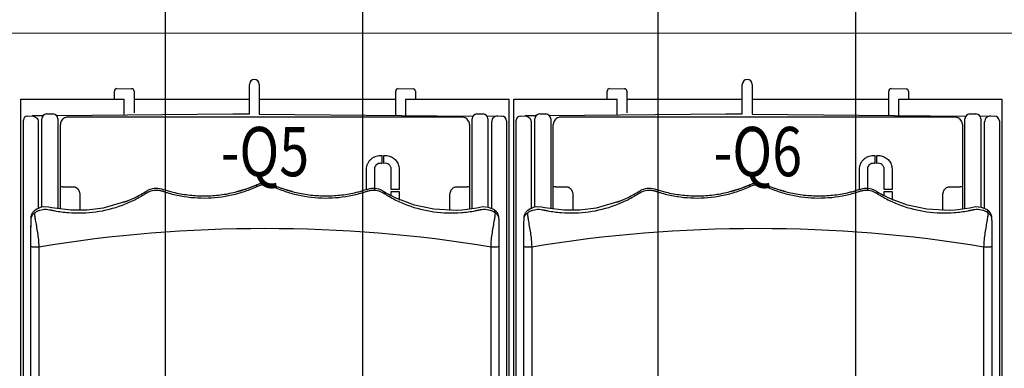
# Model space of a CAD drawing. Units: millimetres. Extents: x -3402 to 8400, y -2 to 6280.
# Drawn here: x 1405 to 1605, y 4318 to 4389 of the extents above; entities that cross this region are included whole.
import ezdxf
from ezdxf.enums import TextEntityAlignment as Align

# ---------------------------------------------------------------- set-up
doc = ezdxf.new("R2010")
doc.units = ezdxf.units.MM
doc.header["$MEASUREMENT"] = 0
for name, color, linetype, lineweight in [('2DE_OBJ_LAMEL-APP', 130, 'Continuous', 25), ('2DE_OBJ_Lamel-DISTR', 255, 'Continuous', 18), ('2DE_TXTNUM', 11, 'Continuous', 9)]:
    doc.layers.add(name, color=color, linetype=linetype, lineweight=lineweight)
doc.layers.add('2DE_TXTPAR', color=41, linetype='Continuous')
doc.layers.add('LAM_MONT', color=1, linetype='Continuous', plot=False)
doc.styles.add('CP_ATTR', font='ARIAL.TTF')
doc.styles.add('CP_ELATT', font='ARIAL.TTF')

# ---------------------------------------------------------------- blocks, each defined once
blk = doc.blocks.new('2dlam_73-20008-07_5sd6puj')
at = {"linetype": 'Continuous'}
blk.add_line((857, 1195), (43, 1195), dxfattribs=at)
at = {"linetype": 'ByBlock', "style": 'CP_ATTR', "flags": 9}
for tag in ['NAME', 'NUMBER', 'GROUP', 'ARTICLE', 'ORDER-NO', 'PRODUCER', 'DN', 'PN', 'TEMPERATURE', 'VOLTAGE', 'POWER', 'FLOW', 'CHARACTER', 'OTHER']:
    blk.add_attdef(tag, text='', height=0.00005, dxfattribs=at).set_placement((-0.09, -0.02), align=Align.MIDDLE_LEFT)
at = {"layer": '2DE_TXTNUM', "linetype": 'ByBlock', "style": 'CP_ELATT', "width": 0.8, "flags": 8}
blk.add_attdef('TAG', text='', height=25.16, dxfattribs=at).set_placement((450, 1260), align=Align.CENTER)
at = {"layer": '2DE_TXTPAR', "linetype": 'ByBlock', "style": 'CP_ATTR', "width": 0.8, "flags": 8}
blk.add_attdef('PRODUCT-TYPE', text='', height=12, dxfattribs=at).set_placement((48, 11), align=Align.MIDDLE_LEFT)
blk = doc.blocks.new('2dlam_73-81660-07_awrsfp')
at = {"layer": 'LAM_MONT'}
for points in [[(60, -87.37), (60, 0), (0, 0), (0, -87.37)], [(160, -87.37), (160, 0), (100, 0), (100, -87.37)]]:
    blk.add_lwpolyline(points, dxfattribs=at)
blk.add_lwpolyline([(260, 0), (200, 0), (200, -87.37), (260, -87.37)], close=True, dxfattribs=at)
at = {"linetype": 'ByBlock', "style": 'CP_ATTR', "flags": 9}
for tag in ['NAME', 'NUMBER', 'GROUP', 'ARTICLE', 'PRODUCT-TYPE', 'ORDER-NO', 'PRODUCER', 'DN', 'PN', 'TEMPERATURE', 'VOLTAGE', 'POWER', 'FLOW', 'CHARACTER', 'OTHER']:
    blk.add_attdef(tag, text='', height=0.00005, dxfattribs=at).set_placement((-0.09, -0.02), align=Align.MIDDLE_LEFT)
blk = doc.blocks.new('2dapa_ars26v_apa-04_f6p1x6k')
for p, q in [((-3.15, 278.63), (-3.15, 279.88)), ((-1.15, 279.88), (-1.15, 278.63)), ((-30.55, 276.88), (-30.55, 278.52)), ((-30.05, 279.02), (-27.05, 279)), ((-26.55, 278.5), (-26.55, 274.11)), ((26.55, 273.59), (26.55, 278.52)), ((27.06, 279.02), (30.06, 278.97)), ((30.55, 278.47), (30.55, 276.88)), ((-49.5, 276.88), (-28.55, 276.88)), ((-49.5, -240.12), (-49.5, 276.88)), ((-28.55, 273.63), (-28.55, 276.88)), ((-26.55, 276.88), (-3.15, 276.88)), ((-3.15, 273.91), (-3.15, 276.16)), ((-1.15, 276.88), (26.55, 276.88)), ((-1.15, 276.16), (-1.15, 273.83)), ((28.55, 276.88), (28.55, 273.57)), ((28.55, 276.88), (49.5, 276.88)), ((49.5, 276.88), (49.5, -240.12)), ((-6.5, 273.82), (-42.24, 273.51)), ((-6.5, 273.88), (-3.15, 273.91)), ((-6.5, 273.82), (-6.5, 273.88)), ((-1.15, 273.83), (42.2, 273.45)), ((-49, 99.34), (-49, 272.61)), ((-48.16, 273.46), (-47.21, 273.47)), ((-45.04, 273.48), (-47.21, 273.47)), ((-46, 272.27), (-46, 254.66)), ((40, 273.25), (-40, 273.25)), ((-40, 273.25), (-40, 273.25)), ((40, 273.25), (40, 273.25)), ((45.04, 273.48), (48.01, 273.46)), ((46, 254.66), (46, 272.27)), ((49, 272.46), (49, 272.4)), ((49, 272.46), (49, 272.46)), ((49, 272.4), (49, 99.11)), ((-41.5, 254.59), (-41.5, 257.8)), ((41.5, 257.8), (41.5, 254.61)), ((-49.5, 129.88), (-49.5, 239.88)), ((49.5, 239.88), (49.5, 129.88))]:
    blk.add_line(p, q)
at = {"color": 1}
blk.add_line((47.47, 246.97), (47.48, 213.91), dxfattribs=at)
at = {"color": 1, "flags": 128}
for points in [[(5.54, 258.17), (4.56, 258.41), (3.58, 258.72), (2.67, 259.06), (1.84, 259.4), (0.69, 259.79), (-1.23, 259.65), (-2.46, 259.14), (-3.63, 258.71), (-4.86, 258.32), (-5.78, 258.08)], [(-27.66, 256.34), (-28.01, 256.19), (-32.82, 254.78), (-36.08, 254.36), (-39.38, 254.35), (-42.69, 254.75), (-43.23, 254.85), (-43.88, 254.99), (-44.86, 255.02), (-45.57, 254.88), (-46.25, 254.59), (-46.6, 254.39)], [(46.6, 254.4), (46.47, 254.47), (45.36, 254.93), (44.18, 255.02), (42.98, 254.8), (42.01, 254.63), (41.03, 254.5), (40.01, 254.39), (38.93, 254.33), (34.3, 254.54), (30.35, 255.37), (27.48, 256.43)]]:
    blk.add_lwpolyline(points, dxfattribs=at)
for centre, radius, start, end in [((-2.15, 279.88), 1, 0, 180), ((-30.05, 278.52), 0.5, 89.5, 180), ((-27.05, 278.5), 0.5, 0, 89.5), ((27.05, 278.52), 0.5, 89, 180), ((30.05, 278.47), 0.5, 0, 89), ((-44.25, 272.88), 1, 91.859, 180), ((-43.02, 272.88), 1, 0.0259, 90.0002), ((43.02, 272.88), 1, 89.9998, 179.9741), ((44.25, 272.88), 1, 0, 90), ((-48.15, 272.61), 0.85, 90.5, 180), ((48, 272.46), 1, 0, 89.5), ((-41.16, 258.46), 0.676, 81.9587, 120.1926), ((41.16, 258.46), 0.676, 59.8074, 98.0413)]:
    blk.add_arc(centre, radius, start, end)
for points, degree in [([(-3.15, 276.16), (-3.15, 278.63)], 1), ([(-1.15, 278.63), (-1.15, 276.16)], 1), ([(43.01, 273.88), (43.01, 273.88), (43.02, 273.88), (43.02, 273.88)], 3), ([(-47.21, 273.47), (-47.21, 273.47), (-47.2, 273.47), (-47.2, 273.47)], 3), ([(-45.25, 263.38), (-45.25, 266.36), (-45.25, 269.36), (-45.25, 272.39)], 3), ([(-42.02, 272.87), (-42.02, 272.87), (-42.01, 272.87), (-42.01, 272.87)], 3), ([(-41.5, 271.8), (-41.5, 271.73)], 1), ([(-41.5, 259.04), (-41.5, 263.24), (-41.5, 267.47), (-41.5, 271.73)], 3), ([(41.5, 271.73), (41.5, 271.8)], 1), ([(41.5, 271.73), (41.5, 267.47), (41.5, 263.24), (41.5, 259.04)], 3), ([(45.25, 272.39), (45.25, 269.36), (45.25, 266.36), (45.25, 263.38)], 3), ([(20.62, 258.58), (20.62, 259.94), (20.62, 261.3), (20.62, 262.67)], 3), ([(22.22, 262.67), (22.22, 261.3), (22.22, 259.94), (22.22, 258.58)], 3), ([(25.63, 258.58), (25.63, 259.94), (25.63, 261.3), (25.63, 262.67)], 3), ([(27.23, 262.67), (27.23, 261.3), (27.23, 259.94), (27.23, 258.58)], 3), ([(25.63, 257.31), (25.63, 258.18)], 1), ([(-37.52, 257.19), (-37.53, 254.32)], 1), ([(37.53, 254.31), (37.51, 257.19)], 1)]:
    blk.add_open_spline(points, degree=degree)
for points, knots in [([(-44.25, 273.88), (-44.26, 273.88), (-44.27, 273.88), (-44.27, 273.88), (-44.28, 273.88), (-44.28, 273.88)], [0, 0, 0, 0, 0.31308, 0.798411, 1, 1, 1, 1]), ([(-44.25, 273.88), (-44.2, 273.88), (-44.15, 273.88), (-44.1, 273.88), (-44.09, 273.88), (-44.08, 273.88), (-44.07, 273.88)], [0, 0, 0, 0, 0.0001550318, 0.0001550318, 0.0001550318, 0.0001831148, 0.0001831148, 0.0001831148, 0.0001831148]), ([(-44.07, 273.88), (-44.05, 273.88), (-44.02, 273.88), (-44, 273.88), (-43.67, 273.88), (-43.34, 273.88), (-43.02, 273.88)], [0.001192593, 0.001192593, 0.001192593, 0.001192593, 0.001261445, 0.001261445, 0.001261445, 0.002254965, 0.002254965, 0.002254965, 0.002254965]), ([(43.02, 273.88), (43.34, 273.88), (43.67, 273.88), (44, 273.88), (44.08, 273.88), (44.17, 273.88), (44.25, 273.88)], [0.001007591, 0.001007591, 0.001007591, 0.001007591, 0.002001111, 0.002001111, 0.002001111, 0.002253052, 0.002253052, 0.002253052, 0.002253052]), ([(-47.2, 273.47), (-47.04, 273.47), (-46.88, 273.43), (-46.59, 273.31), (-46.46, 273.22), (-46.24, 273), (-46.15, 272.87), (-46.03, 272.58), (-46, 272.42), (-46, 272.27)], [0, 0, 0, 0, 0.25, 0.25, 0.5, 0.5, 0.75, 0.75, 1, 1, 1, 1]), ([(-45.25, 272.39), (-45.25, 272.52), (-45.25, 272.64), (-45.25, 272.83), (-45.25, 272.88), (-45.25, 272.88)], [0, 0, 0, 0, 0.5, 0.5, 1, 1, 1, 1]), ([(-42.02, 272.88), (-42.02, 272.87), (-42.02, 272.86), (-42.02, 272.77), (-42.02, 272.65), (-42.02, 272.51), (-42.02, 272.42), (-42.02, 272.39)], [0, 0, 0, 0, 0.21926, 0.438557, 0.657056, 0.873822, 1, 1, 1, 1]), ([(-42.02, 272.39), (-42.02, 269.35), (-42.02, 264.03), (-42.02, 258.12), (-42.02, 255.29), (-42.02, 254.67)], [0, 0, 0, 0, 0.510565, 0.892115, 1, 1, 1, 1]), ([(-40, 273.25), (-40, 273.25), (-40.01, 273.25), (-40.02, 273.25), (-40.05, 273.25), (-40.12, 273.24), (-40.3, 273.22), (-40.63, 273.12), (-41.03, 272.87), (-41.32, 272.48), (-41.47, 272.11), (-41.49, 271.89), (-41.5, 271.8)], [0, 0, 0, 0, 0.003169, 0.007805, 0.018613, 0.044453, 0.107043, 0.273353, 0.525053, 0.724485, 0.893692, 1, 1, 1, 1]), ([(41.5, 271.8), (41.49, 271.89), (41.47, 272.11), (41.32, 272.48), (41.03, 272.87), (40.63, 273.12), (40.3, 273.22), (40.12, 273.24), (40.05, 273.25), (40.02, 273.25), (40.01, 273.25), (40, 273.25), (40, 273.25)], [0, 0, 0, 0, 0.106308, 0.275515, 0.474947, 0.726647, 0.892957, 0.955547, 0.981387, 0.992195, 0.996831, 1, 1, 1, 1]), ([(42.02, 272.39), (42.02, 272.44), (42.02, 272.55), (42.02, 272.7), (42.02, 272.81), (42.02, 272.87), (42.02, 272.88), (42.02, 272.88)], [0, 0, 0, 0, 0.214908, 0.429761, 0.64547, 0.862837, 1, 1, 1, 1]), ([(42.02, 254.63), (42.02, 256.49), (42.02, 260.34), (42.02, 266.28), (42.02, 270.35), (42.02, 272.39)], [0, 0, 0, 0, 0.318274, 0.658286, 1, 1, 1, 1]), ([(45.25, 272.88), (45.25, 272.88), (45.25, 272.83), (45.25, 272.65), (45.25, 272.52), (45.25, 272.39)], [0, 0, 0, 0, 0.5, 0.5, 1, 1, 1, 1]), ([(47.2, 273.47), (47.04, 273.47), (46.88, 273.43), (46.59, 273.31), (46.46, 273.22), (46.24, 273), (46.15, 272.87), (46.03, 272.58), (46, 272.42), (46, 272.27)], [0, 0, 0, 0, 0.25, 0.25, 0.5, 0.5, 0.75, 0.75, 1, 1, 1, 1]), ([(20.62, 262.67), (20.62, 262.87), (20.64, 263.06), (20.72, 263.44), (20.78, 263.63), (20.94, 263.98), (21.04, 264.15), (21.27, 264.47), (21.41, 264.61), (21.7, 264.87), (21.86, 264.99), (22.2, 265.18), (22.38, 265.26), (22.75, 265.38), (22.94, 265.42), (23.33, 265.46), (23.53, 265.46), (23.73, 265.44)], [0, 0, 0, 0, 0.125, 0.125, 0.25, 0.25, 0.375, 0.375, 0.5, 0.5, 0.625, 0.625, 0.75, 0.75, 0.875, 0.875, 1, 1, 1, 1]), ([(23.73, 263.83), (23.62, 263.84), (23.39, 263.89), (23.02, 263.82), (22.66, 263.62), (22.39, 263.31), (22.24, 262.98), (22.23, 262.76), (22.22, 262.67)], [0, 0, 0, 0, 0.139662, 0.322801, 0.50743, 0.693397, 0.880172, 1, 1, 1, 1]), ([(23.73, 265.44), (23.73, 265.17), (23.73, 264.63), (23.73, 264.09), (23.73, 263.83)], [0, 0, 0, 0, 0.504686, 1, 1, 1, 1]), ([(24.13, 265.44), (24.25, 265.45), (24.69, 265.48), (25.45, 265.32), (26.27, 264.84), (26.88, 264.12), (27.19, 263.35), (27.22, 262.86), (27.23, 262.67)], [0, 0, 0, 0, 0.0804373, 0.2827559, 0.4833064, 0.6819976, 0.8796745, 1, 1, 1, 1]), ([(24.13, 263.83), (24.13, 264.09), (24.13, 264.63), (24.13, 265.17), (24.13, 265.44)], [0, 0, 0, 0, 0.498707, 1, 1, 1, 1]), ([(25.63, 262.67), (25.63, 262.76), (25.62, 262.85), (25.58, 263.03), (25.54, 263.11), (25.42, 263.36), (25.31, 263.5), (25.02, 263.73), (24.85, 263.8), (24.49, 263.88), (24.3, 263.87), (24.13, 263.83)], [0, 0, 0, 0, 0.125, 0.125, 0.25, 0.25, 0.5, 0.5, 0.75, 0.75, 1, 1, 1, 1]), ([(-45.25, 254.94), (-45.25, 255.72), (-45.25, 258.5), (-45.25, 261.34), (-45.25, 263.38)], [0, 0, 0, 0, 0.281203, 1, 1, 1, 1]), ([(45.25, 263.38), (45.25, 261.35), (45.25, 258.51), (45.25, 255.73), (45.25, 254.94)], [0, 0, 0, 0, 0.715182, 1, 1, 1, 1]), ([(-41.5, 257.8), (-41.5, 257.8), (-41.5, 257.84), (-41.5, 257.96), (-41.5, 258.05), (-41.5, 258.28), (-41.5, 258.41), (-41.5, 258.71), (-41.5, 258.87), (-41.5, 259.04)], [0, 0, 0, 0, 0.25, 0.25, 0.5, 0.5, 0.75, 0.75, 1, 1, 1, 1]), ([(-41.07, 259.13), (-40.55, 259.12), (-40.03, 259.12), (-39.52, 259.12), (-39.33, 259.12), (-39.14, 259.12), (-38.95, 259.11)], [0.000438335, 0.000438335, 0.000438335, 0.000438335, 0.002000002, 0.002000002, 0.002000002, 0.002576052, 0.002576052, 0.002576052, 0.002576052]), ([(-38.95, 259.11), (-38.9, 259.11), (-38.82, 259.11), (-38.69, 259.09), (-38.57, 259.07), (-38.45, 259.03), (-38.35, 258.98), (-38.24, 258.92), (-38.15, 258.85), (-38.05, 258.77), (-37.97, 258.67), (-37.89, 258.57), (-37.79, 258.41), (-37.68, 258.18), (-37.58, 257.88), (-37.52, 257.54), (-37.52, 257.31), (-37.52, 257.19)], [0, 0, 0, 0, 0.048442, 0.095184, 0.140603, 0.185109, 0.229137, 0.273138, 0.317564, 0.362854, 0.409423, 0.457653, 0.507889, 0.62167, 0.740096, 0.865539, 1, 1, 1, 1]), ([(27.23, 258.58), (26.95, 258.58), (26.42, 258.58), (25.89, 258.58), (25.63, 258.58)], [0, 0, 0, 0, 0.515095, 1, 1, 1, 1]), ([(25.63, 258.18), (25.88, 258.18), (26.42, 258.18), (26.95, 258.18), (27.23, 258.18)], [0, 0, 0, 0, 0.478307, 1, 1, 1, 1]), ([(27.23, 258.18), (27.23, 257.99), (27.23, 257.44), (27.23, 256.9), (27.23, 256.56)], [0, 0, 0, 0, 0.36195, 1, 1, 1, 1]), ([(37.51, 257.19), (37.52, 257.25), (37.52, 257.37), (37.53, 257.55), (37.55, 257.72), (37.59, 257.88), (37.63, 258.04), (37.68, 258.18), (37.74, 258.33), (37.84, 258.5), (37.98, 258.69), (38.18, 258.88), (38.41, 259.02), (38.67, 259.1), (38.85, 259.11), (38.95, 259.11)], [0, 0, 0, 0, 0.068508, 0.134547, 0.198331, 0.260099, 0.320112, 0.378655, 0.436038, 0.492586, 0.60041, 0.700577, 0.797422, 0.895708, 1, 1, 1, 1]), ([(38.95, 259.11), (39.61, 259.12), (40.27, 259.12), (40.93, 259.12), (40.97, 259.12), (41.02, 259.12), (41.07, 259.13)], [0, 0, 0, 0, 0.002000002, 0.002000002, 0.002000002, 0.002137717, 0.002137717, 0.002137717, 0.002137717]), ([(41.5, 259.04), (41.5, 258.87), (41.5, 258.71), (41.5, 258.41), (41.5, 258.28), (41.5, 258.05), (41.5, 257.96), (41.5, 257.84), (41.5, 257.8), (41.5, 257.8)], [0, 0, 0, 0, 0.25, 0.25, 0.5, 0.5, 0.75, 0.75, 1, 1, 1, 1])]:
    blk.add_open_spline(points, degree=3, knots=knots)
at = {"color": 1}
for points, knots in [([(-28.61, 256.01), (-28.35, 256.09), (-27.24, 256.46), (-25.82, 257.18), (-24.57, 257.88), (-23.94, 258.29), (-23.25, 258.66), (-22.06, 258.94), (-20.75, 258.63), (-19.62, 258.25), (-17.98, 257.83), (-15.62, 257.4), (-12.51, 257.21), (-9.41, 257.37), (-6.38, 257.88), (-3.96, 258.58), (-2.46, 259.17), (-1.76, 259.47), (-1.11, 259.78), (-0.05, 259.99), (1.03, 259.81), (1.7, 259.5), (2.41, 259.19), (3.91, 258.6), (6.32, 257.9), (9.35, 257.38), (12.46, 257.21), (15.56, 257.4), (17.92, 257.82), (19.56, 258.24), (20.68, 258.6), (21.97, 258.94), (23.17, 258.69), (23.88, 258.33), (24.52, 257.91), (25.63, 257.26), (26.72, 256.78), (27.4, 256.48)], [0, 0, 0, 0, 0.0140244, 0.0606991, 0.0842692, 0.0902569, 0.1011506, 0.1237494, 0.1509522, 0.1682859, 0.1856135, 0.2378523, 0.2907379, 0.3437563, 0.3960617, 0.4475666, 0.4732425, 0.4796721, 0.4875115, 0.5104258, 0.5334213, 0.5419202, 0.5483526, 0.5740349, 0.625548, 0.677856, 0.7308739, 0.7837573, 0.8359882, 0.8533119, 0.8706406, 0.8970894, 0.9199925, 0.9312051, 0.9374096, 0.9609912, 1, 1, 1, 1]), ([(-46.75, 253.81), (-46.67, 253.87), (-46.59, 253.92), (-46.41, 254.04), (-46.32, 254.09), (-46.04, 254.23), (-45.84, 254.31), (-45.23, 254.5), (-44.8, 254.56), (-44.16, 254.54), (-43.94, 254.51), (-43.7, 254.46), (-43.67, 254.46), (-43.63, 254.45), (-43.63, 254.45), (-43.61, 254.45), (-43.58, 254.44), (-43.48, 254.42), (-43.17, 254.35), (-41.95, 254.1), (-40.79, 253.94), (-37.99, 253.73), (-36.12, 253.78), (-32.45, 254.29), (-30.65, 254.74), (-28.06, 255.7), (-27.22, 256.07), (-25.99, 256.69), (-25.38, 257.02), (-24.69, 257.43), (-24.35, 257.65), (-24.19, 257.75), (-24.12, 257.79), (-24.11, 257.8), (-24.09, 257.81), (-24.09, 257.81), (-24.04, 257.85), (-23.99, 257.88), (-23.59, 258.11), (-23.2, 258.27), (-22.38, 258.44), (-21.94, 258.46), (-21.3, 258.38), (-21.08, 258.34), (-20.85, 258.26), (-20.81, 258.25), (-20.77, 258.24), (-20.75, 258.23), (-20.75, 258.23), (-20.74, 258.23), (-20.71, 258.22), (-20.62, 258.19), (-20.31, 258.08), (-19.14, 257.71), (-18, 257.43), (-15.25, 256.92), (-13.38, 256.78), (-9.67, 256.9), (-7.82, 257.16), (-5.11, 257.85), (-4.23, 258.12), (-2.92, 258.61), (-2.38, 258.83), (-1.82, 259.08), (-1.68, 259.15), (-1.64, 259.17), (-1.62, 259.18), (-1.61, 259.18), (-1.59, 259.19), (-1.48, 259.24), (-1.37, 259.29), (-0.86, 259.46), (-0.43, 259.54), (0.42, 259.54), (0.86, 259.47), (1.37, 259.29), (1.47, 259.25), (1.57, 259.2), (1.58, 259.2), (1.59, 259.19), (1.6, 259.19), (1.6, 259.19), (1.61, 259.18), (1.63, 259.17), (1.67, 259.15), (1.82, 259.09), (2.38, 258.83), (2.92, 258.62), (4.22, 258.12), (5.11, 257.85), (7.81, 257.16), (9.66, 256.9), (13.38, 256.78), (15.25, 256.92), (18, 257.43), (18.91, 257.65), (20.03, 257.99), (20.31, 258.08), (20.62, 258.19), (20.7, 258.21), (20.73, 258.23), (20.74, 258.23), (20.74, 258.23), (20.76, 258.24), (20.8, 258.25), (21.05, 258.33), (21.29, 258.38), (22.36, 258.52), (23.24, 258.34), (23.99, 257.88), (24.02, 257.86), (24.05, 257.84), (24.06, 257.83), (24.06, 257.83), (24.07, 257.83), (24.1, 257.81), (24.18, 257.76), (24.34, 257.65), (24.69, 257.43), (25.38, 257.02), (25.98, 256.69), (27.21, 256.07), (28.06, 255.71), (30.65, 254.74), (32.45, 254.29), (36.11, 253.79), (37.98, 253.73), (40.78, 253.94), (41.72, 254.07), (42.87, 254.29), (43.16, 254.35), (43.48, 254.42), (43.57, 254.44), (43.61, 254.45), (43.62, 254.45), (43.63, 254.45), (43.63, 254.45), (43.63, 254.45), (43.66, 254.46), (43.91, 254.51), (44.15, 254.54), (44.8, 254.56), (45.23, 254.5), (45.83, 254.32), (46.03, 254.24), (46.26, 254.12), (46.31, 254.1), (46.4, 254.04), (46.45, 254.02), (46.59, 253.93), (46.67, 253.87), (46.75, 253.81)], [0, 0, 0, 0, 0.001953, 0.001953, 0.003906, 0.003906, 0.007813, 0.007813, 0.015625, 0.015625, 0.019531, 0.019531, 0.02002, 0.02002, 0.020264, 0.020264, 0.020508, 0.021484, 0.023438, 0.03125, 0.0625, 0.0625, 0.125, 0.125, 0.1875, 0.1875, 0.21875, 0.21875, 0.234375, 0.242188, 0.246094, 0.248047, 0.248535, 0.248779, 0.248779, 0.249023, 0.249023, 0.25, 0.25, 0.257813, 0.257813, 0.265625, 0.265625, 0.269531, 0.269531, 0.27002, 0.270264, 0.270264, 0.270386, 0.270386, 0.270508, 0.271484, 0.273438, 0.28125, 0.3125, 0.3125, 0.375, 0.375, 0.4375, 0.4375, 0.46875, 0.46875, 0.484375, 0.488281, 0.489258, 0.489746, 0.489746, 0.48999, 0.48999, 0.490234, 0.492188, 0.492188, 0.5, 0.5, 0.507813, 0.507813, 0.509766, 0.509766, 0.509888, 0.509949, 0.509949, 0.51001, 0.51001, 0.510254, 0.510742, 0.511719, 0.515625, 0.53125, 0.53125, 0.5625, 0.5625, 0.625, 0.625, 0.6875, 0.6875, 0.71875, 0.71875, 0.726563, 0.728516, 0.729492, 0.729614, 0.729614, 0.729736, 0.729736, 0.72998, 0.730469, 0.734375, 0.734375, 0.75, 0.75, 0.750488, 0.75061, 0.75061, 0.750732, 0.750732, 0.750977, 0.751953, 0.753906, 0.757813, 0.765625, 0.78125, 0.78125, 0.8125, 0.8125, 0.875, 0.875, 0.9375, 0.9375, 0.96875, 0.96875, 0.976563, 0.978516, 0.979492, 0.979736, 0.979858, 0.979919, 0.979919, 0.97998, 0.97998, 0.980469, 0.984375, 0.984375, 0.992188, 0.992188, 0.996094, 0.996094, 0.99707, 0.99707, 0.998047, 0.998047, 1, 1, 1, 1]), ([(-47.43, 252.56), (-47.42, 252.8), (-47.36, 253.03), (-47.12, 253.46), (-46.96, 253.66), (-46.75, 253.81)], [0, 0, 0, 0, 0.5, 0.5, 1, 1, 1, 1]), ([(-47.41, 252.96), (-47.41, 252.99), (-47.4, 253.03), (-47.39, 253.11), (-47.38, 253.19), (-47.35, 253.32), (-47.28, 253.54), (-47.15, 253.8), (-47, 254.02), (-46.82, 254.22), (-46.67, 254.33), (-46.6, 254.39)], [0, 0, 0, 0, 0.097443, 0.161462, 0.212031, 0.25507, 0.421273, 0.576636, 0.718114, 0.859123, 1, 1, 1, 1]), ([(-46.75, 253.81), (-46.75, 253.81), (-46.75, 253.81), (-46.73, 253.17), (-46.59, 252.38), (-46.37, 251.13), (-46.07, 249.36), (-45.88, 247.91), (-45.88, 246.96), (-45.88, 246.96)], [0, 0, 0, 0, 0.000006, 0.121114, 0.281043, 0.461279, 0.647712, 0.999993, 1, 1, 1, 1]), ([(45.88, 246.96), (45.88, 246.96), (45.88, 247.91), (46.06, 249.34), (46.36, 251.13), (46.58, 252.34), (46.72, 253.29), (46.75, 253.63), (46.75, 253.81), (46.75, 253.81)], [0, 0, 0, 0, 0.000007, 0.351269, 0.532174, 0.71851, 0.879268, 0.999993, 1, 1, 1, 1]), ([(46.6, 254.4), (46.63, 254.37), (46.71, 254.32), (46.81, 254.23), (46.9, 254.13), (46.99, 254.03), (47.07, 253.92), (47.18, 253.75), (47.3, 253.5), (47.37, 253.22), (47.4, 253.04), (47.41, 252.93), (47.42, 252.78), (47.43, 252.65), (47.43, 252.56)], [0, 0, 0, 0, 0.046771, 0.093549, 0.140346, 0.187183, 0.234094, 0.281132, 0.399497, 0.531923, 0.589048, 0.690655, 0.788797, 1, 1, 1, 1]), ([(46.75, 253.81), (46.75, 253.81), (46.72, 254.03), (46.71, 254.24), (46.65, 254.32), (46.64, 254.34)], [0, 0, 0, 0, 0.000037, 0.802668, 1, 1, 1, 1]), ([(46.75, 253.81), (46.95, 253.66), (47.12, 253.47), (47.36, 253.04), (47.42, 252.8), (47.43, 252.56)], [0, 0, 0, 0, 0.5, 0.5, 1, 1, 1, 1]), ([(-47.47, 246.97), (-47.47, 247.05), (-47.47, 247.22), (-47.47, 247.46), (-47.47, 247.7), (-47.47, 247.93), (-47.47, 248.15), (-47.47, 248.35), (-47.47, 248.55), (-47.47, 248.74), (-47.47, 248.92), (-47.47, 249.09), (-47.47, 249.26), (-47.47, 249.41), (-47.47, 249.55), (-47.46, 249.69), (-47.46, 249.81), (-47.46, 249.93), (-47.46, 250.05), (-47.46, 250.15), (-47.46, 250.26), (-47.46, 250.35), (-47.46, 250.45), (-47.46, 250.54), (-47.46, 250.62), (-47.46, 250.71), (-47.46, 250.79), (-47.46, 250.86), (-47.46, 250.93), (-47.46, 251), (-47.45, 251.29), (-47.45, 251.68), (-47.44, 252.1), (-47.44, 252.32), (-47.44, 252.43), (-47.43, 252.49), (-47.43, 252.53), (-47.43, 252.55), (-47.43, 252.56)], [0, 0, 0, 0, 0.04108, 0.080675, 0.118829, 0.155563, 0.190889, 0.224811, 0.257326, 0.288426, 0.318101, 0.346336, 0.373117, 0.398428, 0.42229, 0.444809, 0.466096, 0.486261, 0.505412, 0.523656, 0.541098, 0.557844, 0.573986, 0.589552, 0.604552, 0.618993, 0.632883, 0.646231, 0.659043, 0.671327, 0.68309, 0.810937, 0.89058, 0.94137, 0.970031, 0.984263, 0.991673, 1, 1, 1, 1]), ([(-47.47, 246.97), (-47.47, 247.48), (-47.47, 247.99), (-47.47, 249), (-47.47, 249.5), (-47.46, 250.23), (-47.46, 250.47), (-47.46, 250.94), (-47.45, 251.17), (-47.45, 251.61), (-47.45, 251.83), (-47.44, 252.21), (-47.44, 252.37), (-47.43, 252.49)], [0, 0, 0, 0, 0.25, 0.25, 0.5, 0.5, 0.625, 0.625, 0.75, 0.75, 0.875, 0.875, 1, 1, 1, 1]), ([(-47.43, 252.56), (-47.43, 252.59), (-47.43, 252.65), (-47.43, 252.73), (-47.42, 252.78), (-47.42, 252.82), (-47.42, 252.86), (-47.42, 252.89), (-47.41, 252.91), (-47.41, 252.94), (-47.41, 252.95), (-47.41, 252.96)], [0, 0, 0, 0, 0.2323581, 0.4081114, 0.5452992, 0.6562985, 0.7492576, 0.8273224, 0.8932686, 0.9498912, 1, 1, 1, 1]), ([(47.43, 252.49), (47.44, 252.38), (47.44, 252.21), (47.45, 251.83), (47.45, 251.62), (47.45, 251.17), (47.46, 250.94), (47.46, 250.47), (47.46, 250.24), (47.47, 249.51), (47.47, 249), (47.47, 247.99), (47.47, 247.48), (47.47, 246.97)], [0, 0, 0, 0, 0.125, 0.125, 0.25, 0.25, 0.375, 0.375, 0.5, 0.5, 0.75, 0.75, 1, 1, 1, 1]), ([(-47.47, 246.97), (-47.47, 246.97), (-47.43, 246.97), (-47.28, 246.96), (-47.17, 246.96), (-46.88, 246.96), (-46.7, 246.96), (-46.32, 246.96), (-46.1, 246.96), (-45.88, 246.96)], [0, 0, 0, 0, 0.25, 0.25, 0.5, 0.5, 0.75, 0.75, 1, 1, 1, 1]), ([(-47.47, 216.67), (-47.47, 217.78), (-47.47, 219.83), (-47.47, 222.83), (-47.47, 225.67), (-47.47, 228.51), (-47.47, 231.35), (-47.47, 234.19), (-47.47, 237.03), (-47.47, 239.87), (-47.47, 242.71), (-47.47, 245.07), (-47.47, 246.49), (-47.47, 246.97)], [0, 0, 0, 0, 0.109375, 0.203125, 0.296875, 0.390625, 0.484375, 0.578125, 0.671875, 0.765625, 0.859375, 0.953125, 1, 1, 1, 1]), ([(-45.88, 246.96), (-45.88, 245.69), (-45.88, 241.77), (-45.88, 237.85), (-45.88, 230.19)], [0, 0, 0, 0, 0.3231542, 1, 1, 1, 1]), ([(45.88, 246.96), (46.1, 246.96), (46.32, 246.96), (46.7, 246.96), (46.88, 246.96), (47.16, 246.96), (47.28, 246.96), (47.43, 246.97), (47.47, 246.97), (47.47, 246.97)], [0, 0, 0, 0, 0.25, 0.25, 0.5, 0.5, 0.75, 0.75, 1, 1, 1, 1]), ([(45.88, 235.2), (45.88, 235.36), (45.88, 236.26), (45.88, 240.18), (45.88, 243.95), (45.88, 246.96)], [0, 0, 0, 0, 0.03956, 0.231261, 1, 1, 1, 1]), ([(45.88, 216.67), (45.88, 217.93), (45.88, 219.2), (45.88, 220.47), (45.88, 223.71), (45.88, 226.95), (45.88, 235.2)], [0, 0, 0, 0, 0.0038, 0.0038, 0.0038, 0.01352799, 0.01352799, 0.01352799, 0.01352799]), ([(-45.88, 230.19), (-45.88, 229.45), (-45.88, 228.71), (-45.88, 227.96), (-45.88, 224.2), (-45.88, 220.43), (-45.88, 216.67)], [0.01676592, 0.01676592, 0.01676592, 0.01676592, 0.019, 0.019, 0.019, 0.03029468, 0.03029468, 0.03029468, 0.03029468])]:
    blk.add_open_spline(points, degree=3, knots=knots, dxfattribs=at)
for points, degree in [([(46.64, 254.34), (46.6, 254.4)], 1), ([(47.43, 252.56), (47.43, 252.54), (47.43, 252.51), (47.43, 252.49)], 3), ([(-45.88, 246.96), (-15.7, 251.92), (15.7, 251.92), (45.88, 246.96)], 3)]:
    blk.add_open_spline(points, degree=degree, dxfattribs=at)
at = {"linetype": 'ByBlock', "style": 'CP_ATTR', "flags": 9}
for tag in ['NAME', 'NUMBER', 'GROUP', 'ARTICLE', 'ORDER-NO', 'PRODUCER', 'DN', 'PN', 'TEMPERATURE', 'VOLTAGE', 'POWER', 'FLOW', 'CHARACTER', 'OTHER', 'CURRENT']:
    blk.add_attdef(tag, text='', height=0.00005, dxfattribs=at).set_placement((-0.09, -0.02), align=Align.MIDDLE_LEFT)
at = {"layer": '2DE_TXTNUM', "linetype": 'ByBlock', "style": 'CP_ELATT', "width": 0.8, "flags": 8}
blk.add_attdef('TAG', text='', height=10, dxfattribs=at).set_placement((0, 261.25), align=Align.CENTER)
at = {"layer": '2DE_TXTPAR', "linetype": 'ByBlock', "style": 'CP_ATTR', "flags": 8}
blk.add_attdef('PRODUCT-TYPE', text='', height=7, dxfattribs=at).set_placement((0, 92), align=Align.CENTER)

msp = doc.modelspace()

# ---------------------------------------------------------------- block references
at = {"layer": '2DE_OBJ_LAMEL-APP'}
ref = msp.add_blockref('2dapa_ars26v_apa-04_f6p1x6k', (1454.67, 4095.8), dxfattribs=at)
ref.add_attrib('TAG', '-Q5', dxfattribs={"layer": '2DE_TXTNUM', "linetype": 'ByBlock', "height": 10, "style": 'CP_ELATT', "width": 0.8, "flags": 8}).set_placement((1454.67, 4357.05), align=Align.CENTER)
ref = msp.add_blockref('2dapa_ars26v_apa-04_f6p1x6k', (1554.67, 4095.8), dxfattribs=at)
ref.add_attrib('TAG', '-Q6', dxfattribs={"layer": '2DE_TXTNUM', "linetype": 'ByBlock', "height": 10, "style": 'CP_ELATT', "width": 0.8, "flags": 8}).set_placement((1554.67, 4357.05), align=Align.CENTER)
at = {"layer": '2DE_OBJ_Lamel-DISTR'}
for name, p in [('2dlam_73-20008-07_5sd6puj', (954.67, 3191.05)), ('2dlam_73-81660-07_awrsfp', (1374.47, 4398.17))]:
    msp.add_blockref(name, p, dxfattribs=at)

doc.saveas('drawing.dxf')
